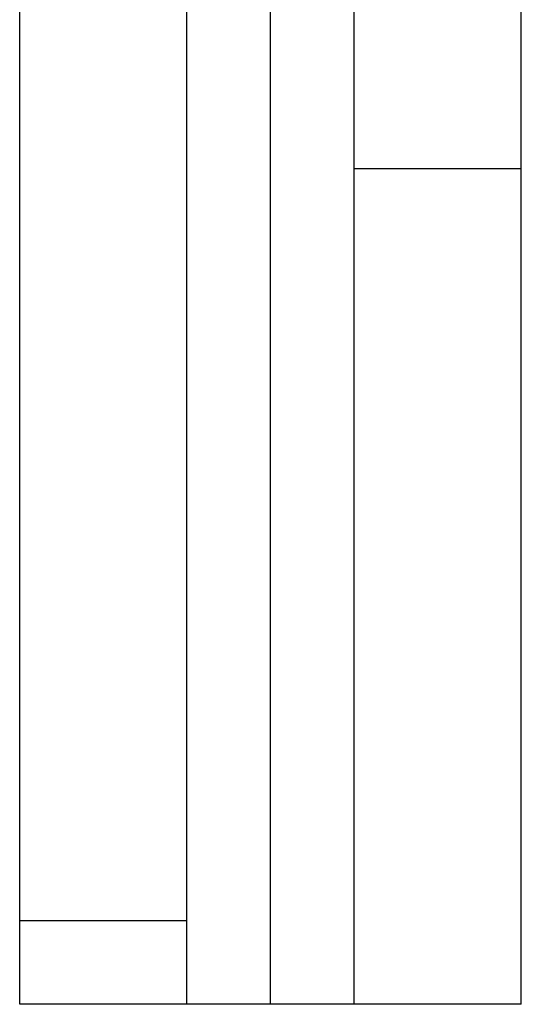
# Model space of a CAD drawing. Extents: x 0 to 1155, y 431 to 998.
# Drawn here: x 17 to 29, y 808 to 832 of the extents above; entities that cross this region are included whole.
import ezdxf

# ---------------------------------------------------------------- set-up
doc = ezdxf.new("R2010")
doc.units = 0
doc.header["$LTSCALE"] = 10
doc.layers.get('0').update_dxf_attribs({"linetype": 'CONTINUOUS'})

# ---------------------------------------------------------------- blocks, each defined once
blk = doc.blocks.new('A$C8767FA5F')
at = {"color": 3, "linetype": 'CONTINUOUS', "extrusion": (0, 1, -2e-16)}
for p, q in [((-390.293, 0), (-390.293, 190)), ((-388.293, 0), (-388.293, 190)), ((-388.293, 0), (-388.293, 190)), ((-394.293, 2), (-394.293, 188)), ((-390.293, 2), (-390.293, 188)), ((-386.293, 20), (-386.293, 170)), ((-382.293, 20), (-382.293, 170)), ((-382.293, 20), (-386.293, 20)), ((-386.293, 0), (-386.293, 20)), ((-382.293, 0), (-382.293, 20)), ((-390.293, 2), (-394.293, 2)), ((-394.293, 0), (-394.293, 2)), ((-390.293, 0), (-394.293, 0)), ((-388.293, 0), (-390.293, 0)), ((-386.293, 0), (-388.293, 0)), ((-382.293, 0), (-386.293, 0))]:
    blk.add_line(p, q, dxfattribs=at)

msp = doc.modelspace()

# ---------------------------------------------------------------- block references
msp.add_blockref('A$C8767FA5F', (411.654, 807.94, 67.873))

doc.saveas('drawing.dxf')
